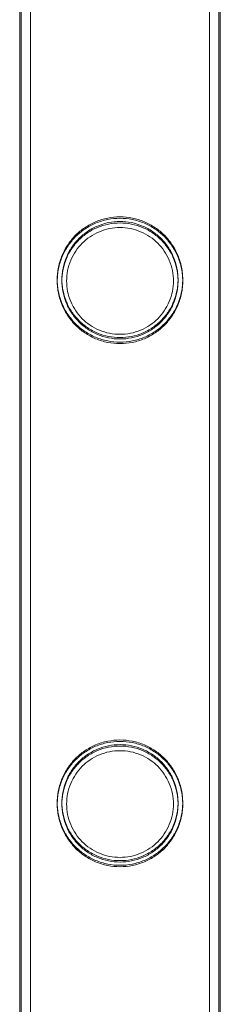
# Model space of a CAD drawing. Units: millimetres. Extents: x -37374 to -2502, y 3493 to 21595.
# Drawn here: x -35511 to -35468, y 9924 to 10136 of the extents above; entities that cross this region are included whole.
import ezdxf

# ---------------------------------------------------------------- set-up
doc = ezdxf.new("R2010")
doc.units = ezdxf.units.MM

# ---------------------------------------------------------------- blocks, each defined once
blk = doc.blocks.new('A$Cd7e9e086')
at = {"color": 0, "linetype": 'Continuous', "lineweight": 0}
for p, q in [((-21983.75, 19082.36), (-21983.75, 20575.36)), ((-21983.74, 19082.06), (-21983.74, 20575.06)), ((-21983.44, 19082.06), (-21983.44, 20575.06)), ((-21981.44, 19082.06), (-21981.44, 20575.06)), ((-21943.04, 19082.06), (-21943.04, 20575.06)), ((-21941.04, 19082.06), (-21941.04, 20575.06)), ((-21940.75, 19082.36), (-21940.75, 20575.36)), ((-21940.74, 19082.06), (-21940.74, 20575.06))]:
    blk.add_line(p, q, dxfattribs=at)
for points, knots in [([(-21962.25, 20152.28), (-21961.38, 20152.28), (-21960.48, 20152.37), (-21958.72, 20152.72), (-21957.85, 20152.99), (-21956.2, 20153.68), (-21955.42, 20154.11), (-21953.97, 20155.09), (-21953.32, 20155.64), (-21952.15, 20156.81), (-21951.6, 20157.47), (-21950.62, 20158.91), (-21950.2, 20159.69), (-21949.51, 20161.33), (-21949.24, 20162.2), (-21948.97, 20163.52), (-21948.91, 20163.96), (-21948.82, 20164.85), (-21948.8, 20165.29), (-21948.8, 20166.17), (-21948.82, 20166.61), (-21948.91, 20167.5), (-21948.97, 20167.94), (-21949.24, 20169.26), (-21949.51, 20170.13), (-21950.2, 20171.77), (-21950.62, 20172.55), (-21951.6, 20173.99), (-21952.15, 20174.66), (-21953.32, 20175.82), (-21953.97, 20176.37), (-21955.42, 20177.35), (-21956.2, 20177.78), (-21957.85, 20178.47), (-21958.72, 20178.74), (-21960.48, 20179.09), (-21961.38, 20179.18), (-21963.12, 20179.18), (-21964.01, 20179.09), (-21965.77, 20178.74), (-21966.64, 20178.47), (-21968.29, 20177.78), (-21969.08, 20177.35), (-21970.52, 20176.37), (-21971.18, 20175.82), (-21972.34, 20174.66), (-21972.89, 20173.99), (-21973.87, 20172.55), (-21974.3, 20171.77), (-21974.99, 20170.13), (-21975.26, 20169.26), (-21975.52, 20167.94), (-21975.59, 20167.5), (-21975.68, 20166.61), (-21975.7, 20166.17), (-21975.7, 20165.73), (-21975.7, 20165.29), (-21975.68, 20164.85), (-21975.59, 20163.96), (-21975.52, 20163.52), (-21975.26, 20162.2), (-21974.99, 20161.33), (-21974.3, 20159.69), (-21973.87, 20158.91), (-21972.89, 20157.47), (-21972.34, 20156.81), (-21971.18, 20155.64), (-21970.52, 20155.09), (-21969.08, 20154.11), (-21968.29, 20153.68), (-21966.64, 20152.99), (-21965.77, 20152.72), (-21964.01, 20152.37), (-21963.12, 20152.28), (-21962.25, 20152.28)], [21.014334, 21.014334, 21.014334, 21.014334, 23.629609, 23.629609, 26.244884, 26.244884, 28.860159, 28.860159, 31.475434, 31.475434, 34.113743, 34.113743, 36.752051, 36.752051, 39.390359, 39.390359, 40.709513, 40.709513, 42.028667, 42.028667, 43.347821, 43.347821, 44.666975, 44.666975, 47.305284, 47.305284, 49.943592, 49.943592, 52.5819, 52.5819, 55.197175, 55.197175, 57.81245, 57.81245, 60.427726, 60.427726, 63.043001, 63.043001, 65.658276, 65.658276, 68.273551, 68.273551, 70.888826, 70.888826, 73.504102, 73.504102, 76.14241, 76.14241, 78.780718, 78.780718, 81.419026, 81.419026, 82.73818, 82.73818, 84.057334, 84.057334, 84.057334, 85.376489, 85.376489, 86.695643, 86.695643, 89.333951, 89.333951, 91.972259, 91.972259, 94.610567, 94.610567, 97.225842, 97.225842, 99.841118, 99.841118, 102.456393, 102.456393, 105.071668, 105.071668, 105.071668, 105.071668]), ([(-21962.25, 20151.98), (-21961.38, 20151.98), (-21960.48, 20152.07), (-21958.72, 20152.42), (-21957.85, 20152.69), (-21956.2, 20153.38), (-21955.42, 20153.81), (-21953.97, 20154.79), (-21953.32, 20155.34), (-21952.15, 20156.51), (-21951.6, 20157.17), (-21950.62, 20158.61), (-21950.2, 20159.39), (-21949.51, 20161.03), (-21949.24, 20161.9), (-21948.97, 20163.22), (-21948.91, 20163.66), (-21948.82, 20164.55), (-21948.8, 20164.99), (-21948.8, 20165.87), (-21948.82, 20166.31), (-21948.91, 20167.2), (-21948.97, 20167.64), (-21949.24, 20168.96), (-21949.51, 20169.83), (-21950.2, 20171.47), (-21950.62, 20172.25), (-21951.6, 20173.69), (-21952.15, 20174.35), (-21953.32, 20175.52), (-21953.97, 20176.07), (-21955.42, 20177.05), (-21956.2, 20177.48), (-21957.85, 20178.17), (-21958.72, 20178.44), (-21960.48, 20178.79), (-21961.38, 20178.88), (-21963.12, 20178.88), (-21964.01, 20178.79), (-21965.77, 20178.44), (-21966.64, 20178.17), (-21968.29, 20177.48), (-21969.08, 20177.05), (-21970.52, 20176.07), (-21971.18, 20175.52), (-21972.34, 20174.35), (-21972.89, 20173.69), (-21973.87, 20172.25), (-21974.3, 20171.47), (-21974.99, 20169.83), (-21975.26, 20168.96), (-21975.52, 20167.64), (-21975.59, 20167.2), (-21975.68, 20166.31), (-21975.7, 20165.87), (-21975.7, 20165.43), (-21975.7, 20164.99), (-21975.68, 20164.55), (-21975.59, 20163.66), (-21975.52, 20163.22), (-21975.26, 20161.9), (-21974.99, 20161.03), (-21974.3, 20159.39), (-21973.87, 20158.61), (-21972.89, 20157.17), (-21972.34, 20156.51), (-21971.18, 20155.34), (-21970.52, 20154.79), (-21969.08, 20153.81), (-21968.29, 20153.38), (-21966.64, 20152.69), (-21965.77, 20152.42), (-21964.01, 20152.07), (-21963.12, 20151.98), (-21962.25, 20151.98)], [21.014334, 21.014334, 21.014334, 21.014334, 23.629609, 23.629609, 26.244884, 26.244884, 28.860159, 28.860159, 31.475434, 31.475434, 34.113743, 34.113743, 36.752051, 36.752051, 39.390359, 39.390359, 40.709513, 40.709513, 42.028667, 42.028667, 43.347821, 43.347821, 44.666975, 44.666975, 47.305284, 47.305284, 49.943592, 49.943592, 52.5819, 52.5819, 55.197175, 55.197175, 57.81245, 57.81245, 60.427726, 60.427726, 63.043001, 63.043001, 65.658276, 65.658276, 68.273551, 68.273551, 70.888826, 70.888826, 73.504102, 73.504102, 76.14241, 76.14241, 78.780718, 78.780718, 81.419026, 81.419026, 82.73818, 82.73818, 84.057334, 84.057334, 84.057334, 85.376489, 85.376489, 86.695643, 86.695643, 89.333951, 89.333951, 91.972259, 91.972259, 94.610567, 94.610567, 97.225842, 97.225842, 99.841118, 99.841118, 102.456393, 102.456393, 105.071668, 105.071668, 105.071668, 105.071668]), ([(-21962.24, 20151.98), (-21961.37, 20151.98), (-21960.48, 20152.07), (-21958.72, 20152.42), (-21957.85, 20152.69), (-21956.2, 20153.38), (-21955.41, 20153.81), (-21953.97, 20154.79), (-21953.31, 20155.34), (-21952.15, 20156.51), (-21951.6, 20157.17), (-21950.62, 20158.61), (-21950.19, 20159.39), (-21949.5, 20161.03), (-21949.24, 20161.9), (-21948.97, 20163.22), (-21948.9, 20163.66), (-21948.82, 20164.55), (-21948.79, 20164.99), (-21948.79, 20165.87), (-21948.82, 20166.31), (-21948.9, 20167.2), (-21948.97, 20167.64), (-21949.24, 20168.96), (-21949.5, 20169.83), (-21950.19, 20171.47), (-21950.62, 20172.25), (-21951.6, 20173.69), (-21952.15, 20174.35), (-21953.31, 20175.52), (-21953.97, 20176.07), (-21955.41, 20177.05), (-21956.2, 20177.48), (-21957.85, 20178.17), (-21958.72, 20178.44), (-21960.48, 20178.79), (-21961.37, 20178.88), (-21963.12, 20178.88), (-21964.01, 20178.79), (-21965.77, 20178.44), (-21966.64, 20178.17), (-21968.29, 20177.48), (-21969.07, 20177.05), (-21970.52, 20176.07), (-21971.17, 20175.52), (-21972.34, 20174.35), (-21972.89, 20173.69), (-21973.87, 20172.25), (-21974.29, 20171.47), (-21974.99, 20169.83), (-21975.25, 20168.96), (-21975.52, 20167.64), (-21975.58, 20167.2), (-21975.67, 20166.31), (-21975.69, 20165.87), (-21975.69, 20165.43), (-21975.69, 20164.99), (-21975.67, 20164.55), (-21975.58, 20163.66), (-21975.52, 20163.22), (-21975.25, 20161.9), (-21974.99, 20161.03), (-21974.29, 20159.39), (-21973.87, 20158.61), (-21972.89, 20157.17), (-21972.34, 20156.51), (-21971.17, 20155.34), (-21970.52, 20154.79), (-21969.07, 20153.81), (-21968.29, 20153.38), (-21966.64, 20152.69), (-21965.77, 20152.42), (-21964.01, 20152.07), (-21963.12, 20151.98), (-21962.24, 20151.98)], [21.005182, 21.005182, 21.005182, 21.005182, 23.619593, 23.619593, 26.234003, 26.234003, 28.848414, 28.848414, 31.462824, 31.462824, 34.099709, 34.099709, 36.736594, 36.736594, 39.37348, 39.37348, 40.691922, 40.691922, 42.010365, 42.010365, 43.328807, 43.328807, 44.64725, 44.64725, 47.284135, 47.284135, 49.92102, 49.92102, 52.557905, 52.557905, 55.172316, 55.172316, 57.786726, 57.786726, 60.401137, 60.401137, 63.015547, 63.015547, 65.629958, 65.629958, 68.244368, 68.244368, 70.858778, 70.858778, 73.473189, 73.473189, 76.110074, 76.110074, 78.746959, 78.746959, 81.383844, 81.383844, 82.702287, 82.702287, 84.020729, 84.020729, 84.020729, 85.339172, 85.339172, 86.657614, 86.657614, 89.2945, 89.2945, 91.931385, 91.931385, 94.56827, 94.56827, 97.18268, 97.18268, 99.797091, 99.797091, 102.411501, 102.411501, 105.025912, 105.025912, 105.025912, 105.025912]), ([(-21974.7, 20165.73), (-21974.7, 20166.13), (-21974.68, 20166.54), (-21974.6, 20167.36), (-21974.54, 20167.77), (-21974.29, 20168.99), (-21974.05, 20169.79), (-21973.41, 20171.31), (-21973.01, 20172.04), (-21972.1, 20173.38), (-21971.59, 20173.99), (-21970.51, 20175.07), (-21969.9, 20175.58), (-21968.56, 20176.49), (-21967.83, 20176.89), (-21966.3, 20177.53), (-21965.5, 20177.78), (-21963.87, 20178.1), (-21963.05, 20178.18), (-21961.44, 20178.18), (-21960.62, 20178.1), (-21958.99, 20177.78), (-21958.19, 20177.53), (-21956.66, 20176.89), (-21955.93, 20176.49), (-21954.59, 20175.58), (-21953.98, 20175.07), (-21952.9, 20173.99), (-21952.39, 20173.38), (-21951.48, 20172.04), (-21951.09, 20171.31), (-21950.45, 20169.79), (-21950.2, 20168.99), (-21949.96, 20167.77), (-21949.9, 20167.36), (-21949.82, 20166.54), (-21949.8, 20166.13), (-21949.8, 20165.33), (-21949.82, 20164.92), (-21949.9, 20164.1), (-21949.96, 20163.69), (-21950.2, 20162.47), (-21950.45, 20161.67), (-21951.09, 20160.15), (-21951.48, 20159.42), (-21952.39, 20158.08), (-21952.9, 20157.47), (-21953.98, 20156.39), (-21954.59, 20155.88), (-21955.93, 20154.97), (-21956.66, 20154.57), (-21958.19, 20153.93), (-21958.99, 20153.68), (-21960.62, 20153.36), (-21961.44, 20153.28), (-21963.05, 20153.28), (-21963.87, 20153.36), (-21965.5, 20153.68), (-21966.3, 20153.93), (-21967.83, 20154.57), (-21968.56, 20154.97), (-21969.9, 20155.88), (-21970.51, 20156.39), (-21971.59, 20157.47), (-21972.1, 20158.08), (-21973.01, 20159.42), (-21973.41, 20160.15), (-21974.05, 20161.67), (-21974.29, 20162.47), (-21974.54, 20163.69), (-21974.6, 20164.1), (-21974.68, 20164.92), (-21974.7, 20165.33), (-21974.7, 20165.73)], [0, 0, 0, 0, 1.211631, 1.211631, 2.423262, 2.423262, 4.846524, 4.846524, 7.269786, 7.269786, 9.693048, 9.693048, 12.101903, 12.101903, 14.510759, 14.510759, 16.919614, 16.919614, 19.32847, 19.32847, 21.737325, 21.737325, 24.14618, 24.14618, 26.555036, 26.555036, 28.963891, 28.963891, 31.387153, 31.387153, 33.810415, 33.810415, 36.233677, 36.233677, 37.445308, 37.445308, 38.656939, 38.656939, 39.86857, 39.86857, 41.080201, 41.080201, 43.503463, 43.503463, 45.926725, 45.926725, 48.349987, 48.349987, 50.758842, 50.758842, 53.167698, 53.167698, 55.576553, 55.576553, 57.985409, 57.985409, 60.394264, 60.394264, 62.803119, 62.803119, 65.211975, 65.211975, 67.62083, 67.62083, 70.044092, 70.044092, 72.467354, 72.467354, 74.890616, 74.890616, 76.102247, 76.102247, 77.313878, 77.313878, 77.313878, 77.313878]), ([(-21974.7, 20165.43), (-21974.7, 20165.83), (-21974.68, 20166.24), (-21974.6, 20167.06), (-21974.54, 20167.47), (-21974.29, 20168.69), (-21974.05, 20169.49), (-21973.41, 20171.01), (-21973.01, 20171.74), (-21972.1, 20173.08), (-21971.59, 20173.69), (-21970.51, 20174.77), (-21969.9, 20175.28), (-21968.56, 20176.19), (-21967.83, 20176.59), (-21966.3, 20177.23), (-21965.5, 20177.48), (-21963.87, 20177.8), (-21963.05, 20177.88), (-21961.44, 20177.88), (-21960.62, 20177.8), (-21958.99, 20177.48), (-21958.19, 20177.23), (-21956.66, 20176.59), (-21955.93, 20176.19), (-21954.59, 20175.28), (-21953.98, 20174.77), (-21952.9, 20173.69), (-21952.39, 20173.08), (-21951.48, 20171.74), (-21951.09, 20171.01), (-21950.45, 20169.49), (-21950.2, 20168.69), (-21949.96, 20167.47), (-21949.9, 20167.06), (-21949.82, 20166.24), (-21949.8, 20165.83), (-21949.8, 20165.03), (-21949.82, 20164.62), (-21949.9, 20163.8), (-21949.96, 20163.39), (-21950.2, 20162.17), (-21950.45, 20161.37), (-21951.09, 20159.85), (-21951.48, 20159.12), (-21952.39, 20157.78), (-21952.9, 20157.17), (-21953.98, 20156.09), (-21954.59, 20155.58), (-21955.93, 20154.67), (-21956.66, 20154.27), (-21958.19, 20153.63), (-21958.99, 20153.38), (-21960.62, 20153.06), (-21961.44, 20152.98), (-21963.05, 20152.98), (-21963.87, 20153.06), (-21965.5, 20153.38), (-21966.3, 20153.63), (-21967.83, 20154.27), (-21968.56, 20154.67), (-21969.9, 20155.58), (-21970.51, 20156.09), (-21971.59, 20157.17), (-21972.1, 20157.78), (-21973.01, 20159.12), (-21973.41, 20159.85), (-21974.05, 20161.37), (-21974.29, 20162.17), (-21974.54, 20163.39), (-21974.6, 20163.8), (-21974.68, 20164.62), (-21974.7, 20165.03), (-21974.7, 20165.43)], [0, 0, 0, 0, 1.211631, 1.211631, 2.423262, 2.423262, 4.846524, 4.846524, 7.269786, 7.269786, 9.693048, 9.693048, 12.101903, 12.101903, 14.510759, 14.510759, 16.919614, 16.919614, 19.32847, 19.32847, 21.737325, 21.737325, 24.14618, 24.14618, 26.555036, 26.555036, 28.963891, 28.963891, 31.387153, 31.387153, 33.810415, 33.810415, 36.233677, 36.233677, 37.445308, 37.445308, 38.656939, 38.656939, 39.86857, 39.86857, 41.080201, 41.080201, 43.503463, 43.503463, 45.926725, 45.926725, 48.349987, 48.349987, 50.758842, 50.758842, 53.167698, 53.167698, 55.576553, 55.576553, 57.985409, 57.985409, 60.394264, 60.394264, 62.803119, 62.803119, 65.211975, 65.211975, 67.62083, 67.62083, 70.044092, 70.044092, 72.467354, 72.467354, 74.890616, 74.890616, 76.102247, 76.102247, 77.313878, 77.313878, 77.313878, 77.313878]), ([(-21973.69, 20165.43), (-21973.69, 20166.17), (-21973.62, 20166.92), (-21973.32, 20168.42), (-21973.1, 20169.15), (-21972.51, 20170.56), (-21972.15, 20171.23), (-21971.31, 20172.46), (-21970.84, 20173.03), (-21969.84, 20174.03), (-21969.28, 20174.5), (-21968.04, 20175.33), (-21967.37, 20175.7), (-21965.97, 20176.29), (-21965.23, 20176.51), (-21963.73, 20176.81), (-21962.98, 20176.88), (-21961.51, 20176.88), (-21960.75, 20176.81), (-21959.26, 20176.51), (-21958.52, 20176.29), (-21957.12, 20175.7), (-21956.45, 20175.33), (-21955.21, 20174.5), (-21954.65, 20174.03), (-21953.65, 20173.03), (-21953.18, 20172.46), (-21952.34, 20171.23), (-21951.98, 20170.56), (-21951.39, 20169.15), (-21951.16, 20168.42), (-21950.87, 20166.92), (-21950.79, 20166.17), (-21950.79, 20164.69), (-21950.87, 20163.94), (-21951.16, 20162.44), (-21951.39, 20161.71), (-21951.98, 20160.3), (-21952.34, 20159.63), (-21953.18, 20158.4), (-21953.65, 20157.83), (-21954.65, 20156.83), (-21955.21, 20156.36), (-21956.45, 20155.53), (-21957.12, 20155.16), (-21958.52, 20154.57), (-21959.26, 20154.35), (-21960.75, 20154.05), (-21961.51, 20153.98), (-21962.98, 20153.98), (-21963.73, 20154.05), (-21965.23, 20154.35), (-21965.97, 20154.57), (-21967.37, 20155.16), (-21968.04, 20155.53), (-21969.28, 20156.36), (-21969.84, 20156.83), (-21970.84, 20157.83), (-21971.31, 20158.4), (-21972.15, 20159.63), (-21972.51, 20160.3), (-21973.1, 20161.71), (-21973.32, 20162.44), (-21973.62, 20163.94), (-21973.69, 20164.69), (-21973.69, 20165.43)], [0, 0, 0, 0, 2.21367, 2.21367, 4.427341, 4.427341, 6.641011, 6.641011, 8.854681, 8.854681, 11.059728, 11.059728, 13.264774, 13.264774, 15.46982, 15.46982, 17.674867, 17.674867, 19.879913, 19.879913, 22.084959, 22.084959, 24.290006, 24.290006, 26.495052, 26.495052, 28.708722, 28.708722, 30.922393, 30.922393, 33.136063, 33.136063, 35.349733, 35.349733, 37.563404, 37.563404, 39.777074, 39.777074, 41.990744, 41.990744, 44.204415, 44.204415, 46.409461, 46.409461, 48.614507, 48.614507, 50.819553, 50.819553, 53.0246, 53.0246, 55.229646, 55.229646, 57.434692, 57.434692, 59.639739, 59.639739, 61.844785, 61.844785, 64.058455, 64.058455, 66.272126, 66.272126, 68.485796, 68.485796, 70.699466, 70.699466, 70.699466, 70.699466]), ([(-21962.25, 20040), (-21961.38, 20040), (-21960.48, 20040.09), (-21958.72, 20040.44), (-21957.85, 20040.71), (-21956.2, 20041.4), (-21955.42, 20041.83), (-21953.97, 20042.81), (-21953.32, 20043.36), (-21952.15, 20044.53), (-21951.6, 20045.19), (-21950.62, 20046.63), (-21950.2, 20047.41), (-21949.51, 20049.05), (-21949.24, 20049.92), (-21948.97, 20051.24), (-21948.91, 20051.68), (-21948.82, 20052.57), (-21948.8, 20053.01), (-21948.8, 20053.89), (-21948.82, 20054.33), (-21948.91, 20055.22), (-21948.97, 20055.66), (-21949.24, 20056.98), (-21949.51, 20057.85), (-21950.2, 20059.49), (-21950.62, 20060.27), (-21951.6, 20061.71), (-21952.15, 20062.38), (-21953.32, 20063.54), (-21953.97, 20064.09), (-21955.42, 20065.07), (-21956.2, 20065.5), (-21957.85, 20066.19), (-21958.72, 20066.46), (-21960.48, 20066.81), (-21961.38, 20066.9), (-21963.12, 20066.9), (-21964.01, 20066.81), (-21965.77, 20066.46), (-21966.64, 20066.19), (-21968.29, 20065.5), (-21969.08, 20065.07), (-21970.52, 20064.09), (-21971.18, 20063.54), (-21972.34, 20062.38), (-21972.89, 20061.71), (-21973.87, 20060.27), (-21974.3, 20059.49), (-21974.99, 20057.85), (-21975.26, 20056.98), (-21975.52, 20055.66), (-21975.59, 20055.22), (-21975.68, 20054.33), (-21975.7, 20053.89), (-21975.7, 20053.45), (-21975.7, 20053.01), (-21975.68, 20052.57), (-21975.59, 20051.68), (-21975.52, 20051.24), (-21975.26, 20049.92), (-21974.99, 20049.05), (-21974.3, 20047.41), (-21973.87, 20046.63), (-21972.89, 20045.19), (-21972.34, 20044.53), (-21971.18, 20043.36), (-21970.52, 20042.81), (-21969.08, 20041.83), (-21968.29, 20041.4), (-21966.64, 20040.71), (-21965.77, 20040.44), (-21964.01, 20040.09), (-21963.12, 20040), (-21962.25, 20040)], [21.014334, 21.014334, 21.014334, 21.014334, 23.629609, 23.629609, 26.244884, 26.244884, 28.860159, 28.860159, 31.475434, 31.475434, 34.113743, 34.113743, 36.752051, 36.752051, 39.390359, 39.390359, 40.709513, 40.709513, 42.028667, 42.028667, 43.347821, 43.347821, 44.666975, 44.666975, 47.305284, 47.305284, 49.943592, 49.943592, 52.5819, 52.5819, 55.197175, 55.197175, 57.81245, 57.81245, 60.427726, 60.427726, 63.043001, 63.043001, 65.658276, 65.658276, 68.273551, 68.273551, 70.888826, 70.888826, 73.504102, 73.504102, 76.14241, 76.14241, 78.780718, 78.780718, 81.419026, 81.419026, 82.73818, 82.73818, 84.057334, 84.057334, 84.057334, 85.376489, 85.376489, 86.695643, 86.695643, 89.333951, 89.333951, 91.972259, 91.972259, 94.610567, 94.610567, 97.225842, 97.225842, 99.841118, 99.841118, 102.456393, 102.456393, 105.071668, 105.071668, 105.071668, 105.071668]), ([(-21962.25, 20039.7), (-21961.38, 20039.7), (-21960.48, 20039.79), (-21958.72, 20040.14), (-21957.85, 20040.41), (-21956.2, 20041.1), (-21955.42, 20041.53), (-21953.97, 20042.51), (-21953.32, 20043.06), (-21952.15, 20044.23), (-21951.6, 20044.89), (-21950.62, 20046.33), (-21950.2, 20047.11), (-21949.51, 20048.75), (-21949.24, 20049.62), (-21948.97, 20050.94), (-21948.91, 20051.38), (-21948.82, 20052.27), (-21948.8, 20052.71), (-21948.8, 20053.59), (-21948.82, 20054.03), (-21948.91, 20054.92), (-21948.97, 20055.36), (-21949.24, 20056.68), (-21949.51, 20057.55), (-21950.2, 20059.19), (-21950.62, 20059.97), (-21951.6, 20061.41), (-21952.15, 20062.07), (-21953.32, 20063.24), (-21953.97, 20063.79), (-21955.42, 20064.77), (-21956.2, 20065.2), (-21957.85, 20065.89), (-21958.72, 20066.16), (-21960.48, 20066.51), (-21961.38, 20066.6), (-21963.12, 20066.6), (-21964.01, 20066.51), (-21965.77, 20066.16), (-21966.64, 20065.89), (-21968.29, 20065.2), (-21969.08, 20064.77), (-21970.52, 20063.79), (-21971.18, 20063.24), (-21972.34, 20062.07), (-21972.89, 20061.41), (-21973.87, 20059.97), (-21974.3, 20059.19), (-21974.99, 20057.55), (-21975.26, 20056.68), (-21975.52, 20055.36), (-21975.59, 20054.92), (-21975.68, 20054.03), (-21975.7, 20053.59), (-21975.7, 20053.15), (-21975.7, 20052.71), (-21975.68, 20052.27), (-21975.59, 20051.38), (-21975.52, 20050.94), (-21975.26, 20049.62), (-21974.99, 20048.75), (-21974.3, 20047.11), (-21973.87, 20046.33), (-21972.89, 20044.89), (-21972.34, 20044.23), (-21971.18, 20043.06), (-21970.52, 20042.51), (-21969.08, 20041.53), (-21968.29, 20041.1), (-21966.64, 20040.41), (-21965.77, 20040.14), (-21964.01, 20039.79), (-21963.12, 20039.7), (-21962.25, 20039.7)], [21.014334, 21.014334, 21.014334, 21.014334, 23.629609, 23.629609, 26.244884, 26.244884, 28.860159, 28.860159, 31.475434, 31.475434, 34.113743, 34.113743, 36.752051, 36.752051, 39.390359, 39.390359, 40.709513, 40.709513, 42.028667, 42.028667, 43.347821, 43.347821, 44.666975, 44.666975, 47.305284, 47.305284, 49.943592, 49.943592, 52.5819, 52.5819, 55.197175, 55.197175, 57.81245, 57.81245, 60.427726, 60.427726, 63.043001, 63.043001, 65.658276, 65.658276, 68.273551, 68.273551, 70.888826, 70.888826, 73.504102, 73.504102, 76.14241, 76.14241, 78.780718, 78.780718, 81.419026, 81.419026, 82.73818, 82.73818, 84.057334, 84.057334, 84.057334, 85.376489, 85.376489, 86.695643, 86.695643, 89.333951, 89.333951, 91.972259, 91.972259, 94.610567, 94.610567, 97.225842, 97.225842, 99.841118, 99.841118, 102.456393, 102.456393, 105.071668, 105.071668, 105.071668, 105.071668]), ([(-21962.24, 20039.7), (-21961.37, 20039.7), (-21960.48, 20039.79), (-21958.72, 20040.14), (-21957.85, 20040.41), (-21956.2, 20041.1), (-21955.41, 20041.53), (-21953.97, 20042.51), (-21953.31, 20043.06), (-21952.15, 20044.23), (-21951.6, 20044.89), (-21950.62, 20046.33), (-21950.19, 20047.11), (-21949.5, 20048.75), (-21949.24, 20049.62), (-21948.97, 20050.94), (-21948.9, 20051.38), (-21948.82, 20052.27), (-21948.79, 20052.71), (-21948.79, 20053.59), (-21948.82, 20054.03), (-21948.9, 20054.92), (-21948.97, 20055.36), (-21949.24, 20056.68), (-21949.5, 20057.55), (-21950.19, 20059.19), (-21950.62, 20059.97), (-21951.6, 20061.41), (-21952.15, 20062.07), (-21953.31, 20063.24), (-21953.97, 20063.79), (-21955.41, 20064.77), (-21956.2, 20065.2), (-21957.85, 20065.89), (-21958.72, 20066.16), (-21960.48, 20066.51), (-21961.37, 20066.6), (-21963.12, 20066.6), (-21964.01, 20066.51), (-21965.77, 20066.16), (-21966.64, 20065.89), (-21968.29, 20065.2), (-21969.07, 20064.77), (-21970.52, 20063.79), (-21971.17, 20063.24), (-21972.34, 20062.07), (-21972.89, 20061.41), (-21973.87, 20059.97), (-21974.29, 20059.19), (-21974.99, 20057.55), (-21975.25, 20056.68), (-21975.52, 20055.36), (-21975.58, 20054.92), (-21975.67, 20054.03), (-21975.69, 20053.59), (-21975.69, 20053.15), (-21975.69, 20052.71), (-21975.67, 20052.27), (-21975.58, 20051.38), (-21975.52, 20050.94), (-21975.25, 20049.62), (-21974.99, 20048.75), (-21974.29, 20047.11), (-21973.87, 20046.33), (-21972.89, 20044.89), (-21972.34, 20044.23), (-21971.17, 20043.06), (-21970.52, 20042.51), (-21969.07, 20041.53), (-21968.29, 20041.1), (-21966.64, 20040.41), (-21965.77, 20040.14), (-21964.01, 20039.79), (-21963.12, 20039.7), (-21962.24, 20039.7)], [21.005182, 21.005182, 21.005182, 21.005182, 23.619593, 23.619593, 26.234003, 26.234003, 28.848414, 28.848414, 31.462824, 31.462824, 34.099709, 34.099709, 36.736594, 36.736594, 39.37348, 39.37348, 40.691922, 40.691922, 42.010365, 42.010365, 43.328807, 43.328807, 44.64725, 44.64725, 47.284135, 47.284135, 49.92102, 49.92102, 52.557905, 52.557905, 55.172316, 55.172316, 57.786726, 57.786726, 60.401137, 60.401137, 63.015547, 63.015547, 65.629958, 65.629958, 68.244368, 68.244368, 70.858778, 70.858778, 73.473189, 73.473189, 76.110074, 76.110074, 78.746959, 78.746959, 81.383844, 81.383844, 82.702287, 82.702287, 84.020729, 84.020729, 84.020729, 85.339172, 85.339172, 86.657614, 86.657614, 89.2945, 89.2945, 91.931385, 91.931385, 94.56827, 94.56827, 97.18268, 97.18268, 99.797091, 99.797091, 102.411501, 102.411501, 105.025912, 105.025912, 105.025912, 105.025912]), ([(-21974.7, 20053.45), (-21974.7, 20053.85), (-21974.68, 20054.26), (-21974.6, 20055.08), (-21974.54, 20055.49), (-21974.29, 20056.71), (-21974.05, 20057.51), (-21973.41, 20059.03), (-21973.01, 20059.76), (-21972.1, 20061.1), (-21971.59, 20061.71), (-21970.51, 20062.79), (-21969.9, 20063.3), (-21968.56, 20064.21), (-21967.83, 20064.61), (-21966.3, 20065.25), (-21965.5, 20065.5), (-21963.87, 20065.82), (-21963.05, 20065.9), (-21961.44, 20065.9), (-21960.62, 20065.82), (-21958.99, 20065.5), (-21958.19, 20065.25), (-21956.66, 20064.61), (-21955.93, 20064.21), (-21954.59, 20063.3), (-21953.98, 20062.79), (-21952.9, 20061.71), (-21952.39, 20061.1), (-21951.48, 20059.76), (-21951.09, 20059.03), (-21950.45, 20057.51), (-21950.2, 20056.71), (-21949.96, 20055.49), (-21949.9, 20055.08), (-21949.82, 20054.26), (-21949.8, 20053.85), (-21949.8, 20053.05), (-21949.82, 20052.64), (-21949.9, 20051.82), (-21949.96, 20051.41), (-21950.2, 20050.19), (-21950.45, 20049.39), (-21951.09, 20047.87), (-21951.48, 20047.14), (-21952.39, 20045.8), (-21952.9, 20045.19), (-21953.98, 20044.11), (-21954.59, 20043.6), (-21955.93, 20042.69), (-21956.66, 20042.29), (-21958.19, 20041.65), (-21958.99, 20041.4), (-21960.62, 20041.08), (-21961.44, 20041), (-21963.05, 20041), (-21963.87, 20041.08), (-21965.5, 20041.4), (-21966.3, 20041.65), (-21967.83, 20042.29), (-21968.56, 20042.69), (-21969.9, 20043.6), (-21970.51, 20044.11), (-21971.59, 20045.19), (-21972.1, 20045.8), (-21973.01, 20047.14), (-21973.41, 20047.87), (-21974.05, 20049.39), (-21974.29, 20050.19), (-21974.54, 20051.41), (-21974.6, 20051.82), (-21974.68, 20052.64), (-21974.7, 20053.05), (-21974.7, 20053.45)], [0, 0, 0, 0, 1.211631, 1.211631, 2.423262, 2.423262, 4.846524, 4.846524, 7.269786, 7.269786, 9.693048, 9.693048, 12.101903, 12.101903, 14.510759, 14.510759, 16.919614, 16.919614, 19.32847, 19.32847, 21.737325, 21.737325, 24.14618, 24.14618, 26.555036, 26.555036, 28.963891, 28.963891, 31.387153, 31.387153, 33.810415, 33.810415, 36.233677, 36.233677, 37.445308, 37.445308, 38.656939, 38.656939, 39.86857, 39.86857, 41.080201, 41.080201, 43.503463, 43.503463, 45.926725, 45.926725, 48.349987, 48.349987, 50.758842, 50.758842, 53.167698, 53.167698, 55.576553, 55.576553, 57.985409, 57.985409, 60.394264, 60.394264, 62.803119, 62.803119, 65.211975, 65.211975, 67.62083, 67.62083, 70.044092, 70.044092, 72.467354, 72.467354, 74.890616, 74.890616, 76.102247, 76.102247, 77.313878, 77.313878, 77.313878, 77.313878]), ([(-21974.7, 20053.15), (-21974.7, 20053.55), (-21974.68, 20053.96), (-21974.6, 20054.78), (-21974.54, 20055.19), (-21974.29, 20056.41), (-21974.05, 20057.21), (-21973.41, 20058.73), (-21973.01, 20059.46), (-21972.1, 20060.8), (-21971.59, 20061.41), (-21970.51, 20062.49), (-21969.9, 20063), (-21968.56, 20063.91), (-21967.83, 20064.31), (-21966.3, 20064.95), (-21965.5, 20065.2), (-21963.87, 20065.52), (-21963.05, 20065.6), (-21961.44, 20065.6), (-21960.62, 20065.52), (-21958.99, 20065.2), (-21958.19, 20064.95), (-21956.66, 20064.31), (-21955.93, 20063.91), (-21954.59, 20063), (-21953.98, 20062.49), (-21952.9, 20061.41), (-21952.39, 20060.8), (-21951.48, 20059.46), (-21951.09, 20058.73), (-21950.45, 20057.21), (-21950.2, 20056.41), (-21949.96, 20055.19), (-21949.9, 20054.78), (-21949.82, 20053.96), (-21949.8, 20053.55), (-21949.8, 20052.75), (-21949.82, 20052.34), (-21949.9, 20051.52), (-21949.96, 20051.11), (-21950.2, 20049.89), (-21950.45, 20049.09), (-21951.09, 20047.57), (-21951.48, 20046.84), (-21952.39, 20045.5), (-21952.9, 20044.89), (-21953.98, 20043.81), (-21954.59, 20043.3), (-21955.93, 20042.39), (-21956.66, 20041.99), (-21958.19, 20041.35), (-21958.99, 20041.1), (-21960.62, 20040.78), (-21961.44, 20040.7), (-21963.05, 20040.7), (-21963.87, 20040.78), (-21965.5, 20041.1), (-21966.3, 20041.35), (-21967.83, 20041.99), (-21968.56, 20042.39), (-21969.9, 20043.3), (-21970.51, 20043.81), (-21971.59, 20044.89), (-21972.1, 20045.5), (-21973.01, 20046.84), (-21973.41, 20047.57), (-21974.05, 20049.09), (-21974.29, 20049.89), (-21974.54, 20051.11), (-21974.6, 20051.52), (-21974.68, 20052.34), (-21974.7, 20052.75), (-21974.7, 20053.15)], [0, 0, 0, 0, 1.211631, 1.211631, 2.423262, 2.423262, 4.846524, 4.846524, 7.269786, 7.269786, 9.693048, 9.693048, 12.101903, 12.101903, 14.510759, 14.510759, 16.919614, 16.919614, 19.32847, 19.32847, 21.737325, 21.737325, 24.14618, 24.14618, 26.555036, 26.555036, 28.963891, 28.963891, 31.387153, 31.387153, 33.810415, 33.810415, 36.233677, 36.233677, 37.445308, 37.445308, 38.656939, 38.656939, 39.86857, 39.86857, 41.080201, 41.080201, 43.503463, 43.503463, 45.926725, 45.926725, 48.349987, 48.349987, 50.758842, 50.758842, 53.167698, 53.167698, 55.576553, 55.576553, 57.985409, 57.985409, 60.394264, 60.394264, 62.803119, 62.803119, 65.211975, 65.211975, 67.62083, 67.62083, 70.044092, 70.044092, 72.467354, 72.467354, 74.890616, 74.890616, 76.102247, 76.102247, 77.313878, 77.313878, 77.313878, 77.313878]), ([(-21973.69, 20053.15), (-21973.69, 20053.89), (-21973.62, 20054.64), (-21973.32, 20056.14), (-21973.1, 20056.87), (-21972.51, 20058.28), (-21972.15, 20058.95), (-21971.31, 20060.18), (-21970.84, 20060.75), (-21969.84, 20061.75), (-21969.28, 20062.22), (-21968.04, 20063.05), (-21967.37, 20063.42), (-21965.97, 20064.01), (-21965.23, 20064.23), (-21963.73, 20064.53), (-21962.98, 20064.6), (-21961.51, 20064.6), (-21960.75, 20064.53), (-21959.26, 20064.23), (-21958.52, 20064.01), (-21957.12, 20063.42), (-21956.45, 20063.05), (-21955.21, 20062.22), (-21954.65, 20061.75), (-21953.65, 20060.75), (-21953.18, 20060.18), (-21952.34, 20058.95), (-21951.98, 20058.28), (-21951.39, 20056.87), (-21951.16, 20056.14), (-21950.87, 20054.64), (-21950.79, 20053.89), (-21950.79, 20052.41), (-21950.87, 20051.66), (-21951.16, 20050.16), (-21951.39, 20049.43), (-21951.98, 20048.02), (-21952.34, 20047.35), (-21953.18, 20046.12), (-21953.65, 20045.55), (-21954.65, 20044.55), (-21955.21, 20044.08), (-21956.45, 20043.25), (-21957.12, 20042.88), (-21958.52, 20042.29), (-21959.26, 20042.07), (-21960.75, 20041.77), (-21961.51, 20041.7), (-21962.98, 20041.7), (-21963.73, 20041.77), (-21965.23, 20042.07), (-21965.97, 20042.29), (-21967.37, 20042.88), (-21968.04, 20043.25), (-21969.28, 20044.08), (-21969.84, 20044.55), (-21970.84, 20045.55), (-21971.31, 20046.12), (-21972.15, 20047.35), (-21972.51, 20048.02), (-21973.1, 20049.43), (-21973.32, 20050.16), (-21973.62, 20051.66), (-21973.69, 20052.41), (-21973.69, 20053.15)], [0, 0, 0, 0, 2.21367, 2.21367, 4.427341, 4.427341, 6.641011, 6.641011, 8.854681, 8.854681, 11.059728, 11.059728, 13.264774, 13.264774, 15.46982, 15.46982, 17.674867, 17.674867, 19.879913, 19.879913, 22.084959, 22.084959, 24.290006, 24.290006, 26.495052, 26.495052, 28.708722, 28.708722, 30.922393, 30.922393, 33.136063, 33.136063, 35.349733, 35.349733, 37.563404, 37.563404, 39.777074, 39.777074, 41.990744, 41.990744, 44.204415, 44.204415, 46.409461, 46.409461, 48.614507, 48.614507, 50.819553, 50.819553, 53.0246, 53.0246, 55.229646, 55.229646, 57.434692, 57.434692, 59.639739, 59.639739, 61.844785, 61.844785, 64.058455, 64.058455, 66.272126, 66.272126, 68.485796, 68.485796, 70.699466, 70.699466, 70.699466, 70.699466])]:
    blk.add_open_spline(points, degree=3, knots=knots, dxfattribs=at)

msp = doc.modelspace()

# ---------------------------------------------------------------- block references
msp.add_blockref('A$Cd7e9e086', (-13527.19, -10085.96))

doc.saveas('drawing.dxf')
